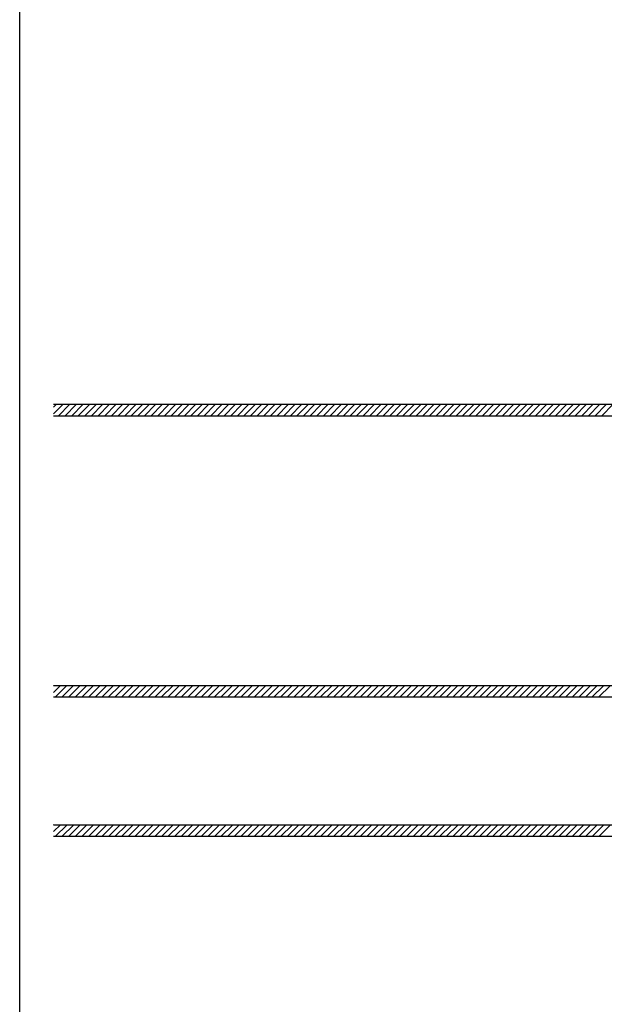
# Model space of a CAD drawing. Units: inches. Extents: x 0 to 21.1, y 0 to 15.6.
# Drawn here: x 13.8 to 13.9, y 11.7 to 12 of the extents above; entities that cross this region are included whole.
import ezdxf

# ---------------------------------------------------------------- set-up
doc = ezdxf.new("R2010")
doc.units = ezdxf.units.IN
doc.header["$MEASUREMENT"] = 0
doc.layers.add('PART', color=3, linetype='Continuous')

msp = doc.modelspace()

# ---------------------------------------------------------------- linework, layer by layer
at = {"layer": 'PART'}
msp.add_line((13.75973, 11.11084), (13.75973, 12.20617), dxfattribs=at)
at = {"layer": 'PART', "linetype": 'Continuous'}
for p, q in [((13.77022, 11.84169), (13.76937, 11.84084)), ((13.76937, 11.83895), (13.77211, 11.84169)), ((13.77399, 11.84169), (13.77066, 11.83836)), ((13.77255, 11.83836), (13.77588, 11.84169)), ((13.77777, 11.84169), (13.77443, 11.83836)), ((13.77632, 11.83836), (13.77965, 11.84169)), ((13.78154, 11.84169), (13.7782, 11.83836)), ((13.78009, 11.83836), (13.78342, 11.84169)), ((13.78531, 11.84169), (13.78198, 11.83836)), ((13.78386, 11.83836), (13.78719, 11.84169)), ((13.78908, 11.84169), (13.78575, 11.83836)), ((13.78763, 11.83836), (13.79097, 11.84169)), ((13.79285, 11.84169), (13.78952, 11.83836)), ((13.7914, 11.83836), (13.79474, 11.84169)), ((13.79662, 11.84169), (13.79329, 11.83836)), ((13.79517, 11.83836), (13.79851, 11.84169)), ((13.80039, 11.84169), (13.79706, 11.83836)), ((13.79895, 11.83836), (13.80228, 11.84169)), ((13.80416, 11.84169), (13.80083, 11.83836)), ((13.80272, 11.83836), (13.80605, 11.84169)), ((13.80794, 11.84169), (13.8046, 11.83836)), ((13.80649, 11.83836), (13.80982, 11.84169)), ((13.81171, 11.84169), (13.80837, 11.83836)), ((13.81026, 11.83836), (13.81359, 11.84169)), ((13.81548, 11.84169), (13.81215, 11.83836)), ((13.81403, 11.83836), (13.81736, 11.84169)), ((13.81925, 11.84169), (13.81592, 11.83836)), ((13.8178, 11.83836), (13.82114, 11.84169)), ((13.82302, 11.84169), (13.81969, 11.83836)), ((13.82157, 11.83836), (13.82491, 11.84169)), ((13.82679, 11.84169), (13.82346, 11.83836)), ((13.82534, 11.83836), (13.82868, 11.84169)), ((13.83056, 11.84169), (13.82723, 11.83836)), ((13.82912, 11.83836), (13.83245, 11.84169)), ((13.83433, 11.84169), (13.831, 11.83836)), ((13.83289, 11.83836), (13.83622, 11.84169)), ((13.83811, 11.84169), (13.83477, 11.83836)), ((13.83666, 11.83836), (13.83999, 11.84169)), ((13.84188, 11.84169), (13.83854, 11.83836)), ((13.84043, 11.83836), (13.84376, 11.84169)), ((13.84565, 11.84169), (13.84231, 11.83836)), ((13.8442, 11.83836), (13.84753, 11.84169)), ((13.84942, 11.84169), (13.84609, 11.83836)), ((13.84797, 11.83836), (13.85131, 11.84169)), ((13.85319, 11.84169), (13.84986, 11.83836)), ((13.85174, 11.83836), (13.85508, 11.84169)), ((13.85696, 11.84169), (13.85363, 11.83836)), ((13.85551, 11.83836), (13.85885, 11.84169)), ((13.86073, 11.84169), (13.8574, 11.83836)), ((13.85929, 11.83836), (13.86262, 11.84169)), ((13.8645, 11.84169), (13.86117, 11.83836)), ((13.86306, 11.83836), (13.86639, 11.84169)), ((13.86828, 11.84169), (13.86494, 11.83836)), ((13.86683, 11.83836), (13.87016, 11.84169)), ((13.87205, 11.84169), (13.86871, 11.83836)), ((13.8706, 11.83836), (13.87393, 11.84169)), ((13.87582, 11.84169), (13.87248, 11.83836)), ((13.87437, 11.83836), (13.8777, 11.84169)), ((13.87959, 11.84169), (13.87626, 11.83836)), ((13.87814, 11.83836), (13.88147, 11.84169)), ((13.88336, 11.84169), (13.88003, 11.83836)), ((13.88191, 11.83836), (13.88525, 11.84169)), ((13.88713, 11.84169), (13.8838, 11.83836)), ((13.88568, 11.83836), (13.88902, 11.84169)), ((13.8909, 11.84169), (13.88757, 11.83836)), ((13.88946, 11.83836), (13.89279, 11.84169)), ((13.89467, 11.84169), (13.89134, 11.83836)), ((13.89323, 11.83836), (13.89656, 11.84169)), ((13.89845, 11.84169), (13.89511, 11.83836)), ((13.897, 11.83836), (13.90033, 11.84169)), ((13.90222, 11.84169), (13.89888, 11.83836)), ((13.90077, 11.83836), (13.9041, 11.84169)), ((13.90599, 11.84169), (13.90265, 11.83836)), ((13.90454, 11.83836), (13.90787, 11.84169)), ((13.90976, 11.84169), (13.90643, 11.83836)), ((13.90831, 11.83836), (13.91164, 11.84169)), ((13.91353, 11.84169), (13.9102, 11.83836)), ((13.91208, 11.83836), (13.91542, 11.84169)), ((13.9173, 11.84169), (13.91397, 11.83836)), ((13.91585, 11.83836), (13.91919, 11.84169)), ((13.92107, 11.84169), (13.91774, 11.83836)), ((13.91963, 11.83836), (13.92296, 11.84169)), ((13.92484, 11.84169), (13.92151, 11.83836)), ((13.9234, 11.83836), (13.92673, 11.84169)), ((13.92862, 11.84169), (13.92528, 11.83836)), ((13.76937, 11.76164), (13.76942, 11.76169)), ((13.77131, 11.76169), (13.76937, 11.75976)), ((13.76986, 11.75836), (13.77319, 11.76169)), ((13.77508, 11.76169), (13.77174, 11.75836)), ((13.77363, 11.75836), (13.77696, 11.76169)), ((13.77885, 11.76169), (13.77551, 11.75836)), ((13.7774, 11.75836), (13.78073, 11.76169)), ((13.78262, 11.76169), (13.77929, 11.75836)), ((13.78117, 11.75836), (13.7845, 11.76169)), ((13.78639, 11.76169), (13.78306, 11.75836)), ((13.78494, 11.75836), (13.78828, 11.76169)), ((13.79016, 11.76169), (13.78683, 11.75836)), ((13.78871, 11.75836), (13.79205, 11.76169)), ((13.79393, 11.76169), (13.7906, 11.75836)), ((13.79248, 11.75836), (13.79582, 11.76169)), ((13.7977, 11.76169), (13.79437, 11.75836)), ((13.79626, 11.75836), (13.79959, 11.76169)), ((13.80148, 11.76169), (13.79814, 11.75836)), ((13.80003, 11.75836), (13.80336, 11.76169)), ((13.80525, 11.76169), (13.80191, 11.75836)), ((13.8038, 11.75836), (13.80713, 11.76169)), ((13.80902, 11.76169), (13.80568, 11.75836)), ((13.80757, 11.75836), (13.8109, 11.76169)), ((13.81279, 11.76169), (13.80946, 11.75836)), ((13.81134, 11.75836), (13.81467, 11.76169)), ((13.81656, 11.76169), (13.81323, 11.75836)), ((13.81511, 11.75836), (13.81845, 11.76169)), ((13.82033, 11.76169), (13.817, 11.75836)), ((13.81888, 11.75836), (13.82222, 11.76169)), ((13.8241, 11.76169), (13.82077, 11.75836)), ((13.82265, 11.75836), (13.82599, 11.76169)), ((13.82787, 11.76169), (13.82454, 11.75836)), ((13.82643, 11.75836), (13.82976, 11.76169)), ((13.83165, 11.76169), (13.82831, 11.75836)), ((13.8302, 11.75836), (13.83353, 11.76169)), ((13.83542, 11.76169), (13.83208, 11.75836)), ((13.83397, 11.75836), (13.8373, 11.76169)), ((13.83919, 11.76169), (13.83585, 11.75836)), ((13.83774, 11.75836), (13.84107, 11.76169)), ((13.84296, 11.76169), (13.83963, 11.75836)), ((13.84151, 11.75836), (13.84484, 11.76169)), ((13.84673, 11.76169), (13.8434, 11.75836)), ((13.84528, 11.75836), (13.84862, 11.76169)), ((13.8505, 11.76169), (13.84717, 11.75836)), ((13.84905, 11.75836), (13.85239, 11.76169)), ((13.85427, 11.76169), (13.85094, 11.75836)), ((13.85282, 11.75836), (13.85616, 11.76169)), ((13.85804, 11.76169), (13.85471, 11.75836)), ((13.8566, 11.75836), (13.85993, 11.76169)), ((13.86181, 11.76169), (13.85848, 11.75836)), ((13.86037, 11.75836), (13.8637, 11.76169)), ((13.86559, 11.76169), (13.86225, 11.75836)), ((13.86414, 11.75836), (13.86747, 11.76169)), ((13.86936, 11.76169), (13.86602, 11.75836)), ((13.86791, 11.75836), (13.87124, 11.76169)), ((13.87313, 11.76169), (13.8698, 11.75836)), ((13.87168, 11.75836), (13.87501, 11.76169)), ((13.8769, 11.76169), (13.87357, 11.75836)), ((13.87545, 11.75836), (13.87879, 11.76169)), ((13.88067, 11.76169), (13.87734, 11.75836)), ((13.87922, 11.75836), (13.88256, 11.76169)), ((13.88444, 11.76169), (13.88111, 11.75836)), ((13.88299, 11.75836), (13.88633, 11.76169)), ((13.88821, 11.76169), (13.88488, 11.75836)), ((13.88677, 11.75836), (13.8901, 11.76169)), ((13.89198, 11.76169), (13.88865, 11.75836)), ((13.89054, 11.75836), (13.89387, 11.76169)), ((13.89576, 11.76169), (13.89242, 11.75836)), ((13.89431, 11.75836), (13.89764, 11.76169)), ((13.89953, 11.76169), (13.89619, 11.75836)), ((13.89808, 11.75836), (13.90141, 11.76169)), ((13.9033, 11.76169), (13.89997, 11.75836)), ((13.90185, 11.75836), (13.90518, 11.76169)), ((13.90707, 11.76169), (13.90374, 11.75836)), ((13.90562, 11.75836), (13.90896, 11.76169)), ((13.91084, 11.76169), (13.90751, 11.75836)), ((13.90939, 11.75836), (13.91273, 11.76169)), ((13.91461, 11.76169), (13.91128, 11.75836)), ((13.91316, 11.75836), (13.9165, 11.76169)), ((13.91838, 11.76169), (13.91505, 11.75836)), ((13.91694, 11.75836), (13.92027, 11.76169)), ((13.92215, 11.76169), (13.91882, 11.75836)), ((13.92071, 11.75836), (13.92404, 11.76169)), ((13.92593, 11.76169), (13.92259, 11.75836)), ((13.92448, 11.75836), (13.92781, 11.76169)), ((13.76943, 11.72211), (13.76937, 11.72204)), ((13.76937, 11.72016), (13.77132, 11.72211)), ((13.77321, 11.72211), (13.76987, 11.71877)), ((13.77176, 11.71877), (13.77509, 11.72211)), ((13.77698, 11.72211), (13.77364, 11.71877)), ((13.77553, 11.71877), (13.77886, 11.72211)), ((13.78075, 11.72211), (13.77741, 11.71877)), ((13.7793, 11.71877), (13.78263, 11.72211)), ((13.78452, 11.72211), (13.78119, 11.71877)), ((13.78307, 11.71877), (13.7864, 11.72211)), ((13.78829, 11.72211), (13.78496, 11.71877)), ((13.78684, 11.71877), (13.79018, 11.72211)), ((13.79206, 11.72211), (13.78873, 11.71877)), ((13.79061, 11.71877), (13.79395, 11.72211)), ((13.79583, 11.72211), (13.7925, 11.71877)), ((13.79439, 11.71877), (13.79772, 11.72211)), ((13.7996, 11.72211), (13.79627, 11.71877)), ((13.79816, 11.71877), (13.80149, 11.72211)), ((13.80338, 11.72211), (13.80004, 11.71877)), ((13.80193, 11.71877), (13.80526, 11.72211)), ((13.80715, 11.72211), (13.80381, 11.71877)), ((13.8057, 11.71877), (13.80903, 11.72211)), ((13.81092, 11.72211), (13.80758, 11.71877)), ((13.80947, 11.71877), (13.8128, 11.72211)), ((13.81469, 11.72211), (13.81136, 11.71877)), ((13.81324, 11.71877), (13.81657, 11.72211)), ((13.81846, 11.72211), (13.81513, 11.71877)), ((13.81701, 11.71877), (13.82035, 11.72211)), ((13.82223, 11.72211), (13.8189, 11.71877)), ((13.82078, 11.71877), (13.82412, 11.72211)), ((13.826, 11.72211), (13.82267, 11.71877)), ((13.82455, 11.71877), (13.82789, 11.72211)), ((13.82977, 11.72211), (13.82644, 11.71877)), ((13.82833, 11.71877), (13.83166, 11.72211)), ((13.83355, 11.72211), (13.83021, 11.71877)), ((13.8321, 11.71877), (13.83543, 11.72211)), ((13.83732, 11.72211), (13.83398, 11.71877)), ((13.83587, 11.71877), (13.8392, 11.72211)), ((13.84109, 11.72211), (13.83775, 11.71877)), ((13.83964, 11.71877), (13.84297, 11.72211)), ((13.84486, 11.72211), (13.84153, 11.71877)), ((13.84341, 11.71877), (13.84674, 11.72211)), ((13.84863, 11.72211), (13.8453, 11.71877)), ((13.84718, 11.71877), (13.85052, 11.72211)), ((13.8524, 11.72211), (13.84907, 11.71877)), ((13.85095, 11.71877), (13.85429, 11.72211)), ((13.85617, 11.72211), (13.85284, 11.71877)), ((13.85472, 11.71877), (13.85806, 11.72211)), ((13.85994, 11.72211), (13.85661, 11.71877)), ((13.8585, 11.71877), (13.86183, 11.72211)), ((13.86372, 11.72211), (13.86038, 11.71877)), ((13.86227, 11.71877), (13.8656, 11.72211)), ((13.86749, 11.72211), (13.86415, 11.71877)), ((13.86604, 11.71877), (13.86937, 11.72211)), ((13.87126, 11.72211), (13.86792, 11.71877)), ((13.86981, 11.71877), (13.87314, 11.72211)), ((13.87503, 11.72211), (13.8717, 11.71877)), ((13.87358, 11.71877), (13.87691, 11.72211)), ((13.8788, 11.72211), (13.87547, 11.71877)), ((13.87735, 11.71877), (13.88069, 11.72211)), ((13.88257, 11.72211), (13.87924, 11.71877)), ((13.88112, 11.71877), (13.88446, 11.72211)), ((13.88634, 11.72211), (13.88301, 11.71877)), ((13.88489, 11.71877), (13.88823, 11.72211)), ((13.89011, 11.72211), (13.88678, 11.71877)), ((13.88867, 11.71877), (13.892, 11.72211)), ((13.89388, 11.72211), (13.89055, 11.71877)), ((13.89244, 11.71877), (13.89577, 11.72211)), ((13.89766, 11.72211), (13.89432, 11.71877)), ((13.89621, 11.71877), (13.89954, 11.72211)), ((13.90143, 11.72211), (13.89809, 11.71877)), ((13.89998, 11.71877), (13.90331, 11.72211)), ((13.9052, 11.72211), (13.90187, 11.71877)), ((13.90375, 11.71877), (13.90708, 11.72211)), ((13.90897, 11.72211), (13.90564, 11.71877)), ((13.90752, 11.71877), (13.91086, 11.72211)), ((13.91274, 11.72211), (13.90941, 11.71877)), ((13.91129, 11.71877), (13.91463, 11.72211)), ((13.91651, 11.72211), (13.91318, 11.71877)), ((13.91506, 11.71877), (13.9184, 11.72211)), ((13.92028, 11.72211), (13.91695, 11.71877)), ((13.91884, 11.71877), (13.92217, 11.72211)), ((13.92405, 11.72211), (13.92072, 11.71877)), ((13.92261, 11.71877), (13.92594, 11.72211)), ((13.92783, 11.72211), (13.92449, 11.71877))]:
    msp.add_line(p, q, dxfattribs=at)
for points in [[(13.76937, 11.84169), (14.10271, 11.84169)], [(14.10271, 11.83836), (13.76937, 11.83836)], [(13.76937, 11.76169), (14.10271, 11.76169)], [(14.10271, 11.75836), (13.76937, 11.75836)], [(13.76937, 11.72211), (14.10271, 11.72211)], [(14.10271, 11.71877), (13.76937, 11.71877)]]:
    msp.add_lwpolyline(points, dxfattribs=at)

doc.saveas('drawing.dxf')
